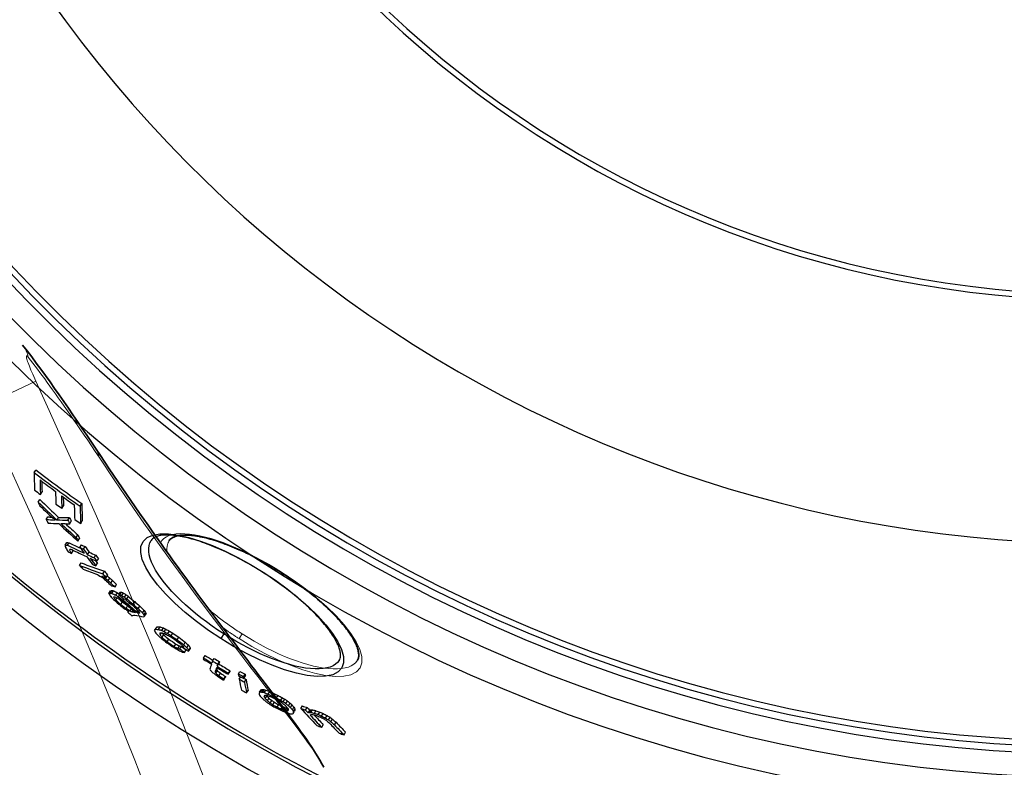
# Model space of a CAD drawing. Units: millimetres. Extents: x 3564 to 23635, y -2191 to 8513.
# Drawn here: x 20262 to 20600, y 892 to 1148 of the extents above; entities that cross this region are included whole.
import ezdxf

# ---------------------------------------------------------------- set-up
doc = ezdxf.new("R2010")
doc.units = ezdxf.units.MM
doc.layers.add('Viditelná (ISO)', color=7, linetype='Continuous', lineweight=35)
doc.layers.add('Viditelná tenká (ISO)', color=7, linetype='Continuous', lineweight=18)

# ---------------------------------------------------------------- blocks, each defined once
blk = doc.blocks.new('A$C6C4B66A3')
at = {"layer": 'Viditelná (ISO)'}
blk.add_line((-217.68, -364.94), (-217.68, -364.94), dxfattribs=at)
at = {"layer": 'Viditelná (ISO)', "flags": 128}
for points in [[(-267.95, -297.91), (-266.39, -299.94), (-264.83, -302.01), (-263.26, -304.11), (-261.7, -306.23), (-260.13, -308.39), (-258.56, -310.57), (-256.99, -312.78), (-255.42, -315.02), (-253.84, -317.27), (-252.27, -319.55), (-250.69, -321.84), (-249.12, -324.16), (-247.54, -326.49), (-245.96, -328.84), (-244.38, -331.2), (-242.8, -333.58)], [(-242.8, -333.58), (-241.29, -335.84), (-239.79, -338.09), (-238.29, -340.32), (-236.8, -342.54), (-235.3, -344.75), (-233.81, -346.93), (-232.33, -349.1), (-230.85, -351.26), (-229.37, -353.4), (-227.9, -355.52), (-226.43, -357.63), (-224.96, -359.72), (-223.51, -361.79), (-222.05, -363.85), (-220.61, -365.89), (-219.17, -367.91), (-217.73, -369.91), (-216.3, -371.9), (-214.88, -373.87), (-213.46, -375.82), (-212.05, -377.75), (-210.65, -379.67), (-209.26, -381.57), (-207.87, -383.45), (-206.49, -385.31), (-205.12, -387.16), (-203.76, -388.98), (-202.42, -390.79), (-201.08, -392.58), (-199.75, -394.34), (-198.43, -396.09), (-197.12, -397.82), (-195.83, -399.53), (-194.55, -401.22), (-193.28, -402.89), (-192.03, -404.53), (-190.79, -406.16), (-189.56, -407.77), (-188.35, -409.35), (-187.15, -410.92), (-185.97, -412.47), (-184.8, -413.99), (-183.66, -415.49), (-182.53, -416.98), (-181.42, -418.44), (-180.33, -419.88), (-179.26, -421.3), (-178.22, -422.7), (-177.19, -424.07), (-176.19, -425.43), (-175.21, -426.76), (-174.25, -428.07), (-173.32, -429.36), (-172.41, -430.63), (-171.53, -431.87), (-170.67, -433.1), (-169.84, -434.32), (-169.03, -435.53), (-168.25, -436.73), (-167.49, -437.93), (-166.76, -439.12), (-166.05, -440.32), (-165.37, -441.52), (-164.71, -442.73)], [(-179.31, -375.91), (-180.14, -375.38), (-180.99, -374.86), (-181.83, -374.34), (-182.68, -373.84), (-183.53, -373.34), (-184.38, -372.85), (-185.24, -372.37), (-186.09, -371.89), (-186.94, -371.43), (-187.79, -370.98), (-188.64, -370.54), (-189.48, -370.11), (-190.32, -369.69), (-191.16, -369.29), (-192, -368.89), (-192.83, -368.51), (-193.66, -368.13), (-194.48, -367.77), (-195.3, -367.42), (-196.1, -367.08), (-196.91, -366.76), (-197.7, -366.45), (-198.48, -366.15), (-199.25, -365.87), (-200.02, -365.6), (-200.77, -365.34), (-201.51, -365.1), (-202.25, -364.87), (-202.97, -364.65), (-203.68, -364.45), (-204.38, -364.26), (-205.07, -364.08), (-205.74, -363.92), (-206.4, -363.77), (-207.04, -363.64), (-207.67, -363.52), (-208.28, -363.42), (-208.87, -363.33), (-209.46, -363.25), (-210.02, -363.19), (-210.57, -363.14), (-211.1, -363.11), (-211.61, -363.09), (-212.11, -363.08), (-212.58, -363.08), (-213.04, -363.1), (-213.48, -363.13), (-213.89, -363.17), (-214.28, -363.22), (-214.65, -363.29), (-215, -363.36), (-215.33, -363.45), (-215.63, -363.54), (-215.91, -363.64), (-216.17, -363.75), (-216.41, -363.86), (-216.63, -363.98), (-216.84, -364.11), (-217.18, -364.37), (-217.46, -364.65), (-217.68, -364.94)], [(-153.16, -406.04), (-152.98, -405.72), (-152.84, -405.34), (-152.75, -404.92), (-152.72, -404.69), (-152.71, -404.44), (-152.7, -404.18), (-152.72, -403.9), (-152.75, -403.6), (-152.79, -403.29), (-152.86, -402.96), (-152.94, -402.61), (-153.04, -402.24), (-153.15, -401.86), (-153.29, -401.47), (-153.45, -401.06), (-153.62, -400.64), (-153.82, -400.21), (-154.03, -399.77), (-154.27, -399.32), (-154.53, -398.85), (-154.8, -398.37), (-155.1, -397.89), (-155.41, -397.39), (-155.75, -396.89), (-156.1, -396.37), (-156.48, -395.85), (-156.87, -395.33), (-157.28, -394.79), (-157.71, -394.25), (-158.16, -393.71), (-158.62, -393.15), (-159.1, -392.6), (-159.61, -392.03), (-160.13, -391.46), (-160.66, -390.89), (-161.22, -390.31), (-161.79, -389.73), (-162.38, -389.15), (-162.98, -388.57), (-163.59, -387.98), (-164.22, -387.39), (-164.87, -386.8), (-165.53, -386.21), (-166.2, -385.62), (-166.89, -385.03), (-167.59, -384.44), (-168.31, -383.85), (-169.03, -383.26), (-169.77, -382.67), (-170.52, -382.08), (-171.28, -381.5), (-172.05, -380.92), (-172.83, -380.34), (-173.61, -379.77), (-174.41, -379.2), (-175.21, -378.64), (-176.01, -378.08), (-176.83, -377.53), (-177.65, -376.98), (-178.48, -376.44), (-179.31, -375.91)]]:
    blk.add_lwpolyline(points, dxfattribs=at)
at = {"layer": 'Viditelná (ISO)'}
blk.add_arc((136.62, 113.9), 598.47, 233.60453, 233.60454, dxfattribs=at)
at = {"layer": 'Viditelná tenká (ISO)'}
for p, q in [((-281.97, -318.89), (-263.43, -310.35)), ((-192.73, -396.96), (-193.76, -398.59))]:
    blk.add_line(p, q, dxfattribs=at)
at = {"layer": 'Viditelná tenká (ISO)', "flags": 128}
for points in [[(-266.01, -302.13), (-266.19, -301.92), (-266.33, -301.77), (-266.44, -301.68), (-266.52, -301.63), (-266.58, -301.63), (-266.63, -301.65), (-266.66, -301.71), (-266.67, -301.81), (-266.66, -301.95), (-266.64, -302.14), (-266.58, -302.41), (-266.49, -302.73), (-266.38, -303.12), (-266.24, -303.56), (-266.07, -304.04), (-265.87, -304.59), (-265.64, -305.17), (-265.39, -305.81), (-265.12, -306.49), (-264.82, -307.2), (-264.5, -307.95), (-264.16, -308.73), (-263.8, -309.53), (-263.43, -310.35)], [(-241.76, -336.39), (-243.08, -334.4), (-244.38, -332.47), (-245.64, -330.59), (-246.88, -328.77), (-248.07, -327.01), (-249.24, -325.3), (-250.39, -323.64), (-251.5, -322.02), (-252.6, -320.45), (-253.67, -318.92), (-254.71, -317.44), (-255.73, -316.01), (-256.72, -314.62), (-257.68, -313.29), (-258.61, -312), (-259.51, -310.76), (-260.39, -309.56), (-261.25, -308.4), (-262.09, -307.28), (-262.91, -306.18), (-263.71, -305.12), (-264.49, -304.1), (-265.26, -303.1), (-266.01, -302.13)], [(-263.43, -310.35), (-258.85, -320.4), (-254.46, -330.11), (-250.32, -339.35), (-246.42, -348.12), (-242.67, -356.65), (-239, -365.08), (-235.35, -373.53), (-231.71, -382.05), (-228.11, -390.58), (-224.62, -398.95), (-221.28, -407.07), (-218.08, -414.96), (-211.96, -430.38), (-208.99, -438.04), (-206.08, -445.67)], [(-281.97, -318.89), (-277.28, -329.11), (-272.8, -338.97), (-268.57, -348.34), (-264.59, -357.22), (-260.76, -365.86), (-257, -374.42), (-253.27, -383), (-249.54, -391.66), (-245.87, -400.28), (-242.33, -408.7), (-238.95, -416.85), (-235.7, -424.78), (-232.56, -432.57), (-229.48, -440.31), (-226.46, -448.03)], [(-164.71, -442.73), (-165.49, -441.32), (-166.41, -439.8), (-167.45, -438.17), (-168.61, -436.43), (-169.9, -434.56), (-171.32, -432.58), (-172.86, -430.47), (-174.53, -428.23), (-176.33, -425.84), (-178.26, -423.31), (-180.33, -420.63), (-182.53, -417.78), (-184.88, -414.75), (-187.37, -411.54), (-190.01, -408.13), (-192.81, -404.5), (-195.77, -400.64), (-198.91, -396.53), (-202.22, -392.16), (-205.72, -387.5), (-209.41, -382.52), (-213.31, -377.21), (-217.43, -371.54), (-221.77, -365.47), (-226.35, -358.98), (-231.18, -352.02), (-236.3, -344.51), (-241.76, -336.39)], [(-220.71, -365.75), (-220.19, -364.96), (-219.51, -364.27), (-218.67, -363.71), (-217.67, -363.25), (-216.54, -362.92), (-215.27, -362.7), (-213.87, -362.6), (-212.35, -362.61), (-210.72, -362.74), (-208.99, -362.97), (-207.17, -363.31), (-205.27, -363.76), (-203.29, -364.31), (-201.25, -364.95), (-199.15, -365.69), (-197.01, -366.52), (-194.83, -367.43), (-192.62, -368.42), (-190.38, -369.49), (-188.14, -370.63), (-185.89, -371.83), (-183.65, -373.1), (-181.42, -374.42), (-179.23, -375.78)], [(-218.42, -368.95), (-218.44, -368.75), (-218.46, -368.56), (-218.47, -368.37), (-218.48, -368.18), (-218.48, -367.99), (-218.48, -367.81), (-218.48, -367.63), (-218.47, -367.45), (-218.45, -367.27), (-218.43, -367.1), (-218.41, -366.93), (-218.38, -366.76), (-218.34, -366.59), (-218.31, -366.43), (-218.26, -366.27), (-218.22, -366.11), (-218.17, -365.95), (-218.11, -365.8), (-218.05, -365.65), (-217.98, -365.5), (-217.91, -365.36), (-217.84, -365.21), (-217.76, -365.08), (-217.68, -364.94)], [(-179.23, -375.78), (-175.04, -378.58), (-171, -381.52), (-167.19, -384.56), (-163.67, -387.65), (-160.5, -390.75), (-157.73, -393.82), (-155.42, -396.8), (-153.61, -399.65), (-152.36, -402.31), (-151.7, -404.73), (-151.67, -406.86), (-152.28, -408.64), (-153.53, -410.03), (-155.39, -411), (-157.81, -411.52), (-160.74, -411.6), (-164.11, -411.25), (-167.84, -410.47), (-171.87, -409.29), (-176.11, -407.75), (-180.48, -405.87), (-184.93, -403.69), (-189.39, -401.25), (-193.76, -398.59)], [(-192.73, -396.96), (-193.22, -396.65), (-193.72, -396.32), (-194.21, -396), (-194.71, -395.67), (-195.2, -395.34), (-195.69, -395.01), (-196.17, -394.67), (-196.66, -394.33), (-197.14, -393.99), (-197.63, -393.65), (-198.1, -393.3), (-198.58, -392.95), (-199.05, -392.6), (-199.52, -392.25), (-199.99, -391.9), (-200.45, -391.54), (-200.91, -391.19), (-201.36, -390.83), (-201.82, -390.47), (-202.26, -390.11), (-202.71, -389.74), (-203.15, -389.38), (-203.58, -389.01), (-204.02, -388.65)], [(-193.76, -398.59), (-194, -398.44), (-194.25, -398.28), (-194.49, -398.13), (-194.73, -397.97), (-194.97, -397.82), (-195.21, -397.66), (-195.45, -397.5), (-195.69, -397.34), (-195.92, -397.18), (-196.16, -397.02), (-196.4, -396.86), (-196.64, -396.7), (-196.88, -396.54), (-197.11, -396.38), (-197.35, -396.22), (-197.59, -396.05), (-197.82, -395.89), (-198.06, -395.72), (-198.29, -395.56), (-198.53, -395.39), (-198.76, -395.23), (-199, -395.06), (-199.23, -394.89), (-199.46, -394.73)], [(-153.16, -406.04), (-153.72, -406.77), (-154.43, -407.39), (-155.28, -407.92), (-156.27, -408.34), (-157.39, -408.66), (-158.63, -408.88), (-159.99, -408.99), (-161.45, -409), (-163.02, -408.9), (-164.68, -408.7), (-166.43, -408.4), (-168.24, -408.01), (-170.13, -407.51), (-172.07, -406.93), (-174.05, -406.26), (-176.08, -405.51), (-178.14, -404.68), (-180.22, -403.77), (-182.31, -402.79), (-184.41, -401.74), (-186.51, -400.63), (-188.61, -399.46), (-190.68, -398.23), (-192.73, -396.96)]]:
    blk.add_lwpolyline(points, dxfattribs=at)
at = {"layer": 'Viditelná tenká (ISO)'}
for centre, radius, start, end in [((101.69, 75), 744.51, 183.77289, 247.67716), ((101.69, 75), 791.81, 186.66608, 249.44523), ((108.05, 75.1), 531.96, 225.2409585705553, 225.2409676463177)]:
    blk.add_arc(centre, radius, start, end, dxfattribs=at)
for centre, major_axis, ratio, start_param, end_param in [((-284.55, -310.77), (16.6, 12.86), 0.689341, 5.965364, 6.283164), ((-260.3, -345.18), (17.5, 11.6), 0.547287, 6.026854, 6.283185)]:
    blk.add_ellipse(centre, major_axis=major_axis, ratio=ratio, start_param=start_param, end_param=end_param, dxfattribs=at)

msp = doc.modelspace()

# ---------------------------------------------------------------- linework, layer by layer
for p, q in [((20267.32, 992.6), (20267.89, 993.49)), ((20269.46, 985.12), (20270.03, 986.01)), ((20268.65, 982.5), (20269.21, 983.39)), ((20276.81, 980.35), (20277.37, 981.23)), ((20283.11, 981.08), (20283.67, 981.97)), ((20271.47, 976.52), (20272.03, 977.4)), ((20275.15, 976.38), (20275.71, 977.26)), ((20278.89, 976.34), (20279.46, 977.22)), ((20279.49, 975.04), (20280.05, 975.93)), ((20283.27, 975.13), (20283.83, 976.01)), ((20281.72, 970.38), (20282.28, 971.25)), ((20282.34, 969.12), (20282.9, 970)), ((20307.39, 969.33), (20307.39, 969.33)), ((20277.94, 967.76), (20278.49, 968.64)), ((20278.72, 967.69), (20279.28, 968.56)), ((20279.48, 965.95), (20279.72, 966.33)), ((20280.1, 964.9), (20280.65, 965.77)), ((20283.03, 966.9), (20283.59, 967.78)), ((20284.19, 966.37), (20284.75, 967.24)), ((20285.62, 964.44), (20286.17, 965.31)), ((20287.93, 963.38), (20288.49, 964.26)), ((20288.83, 962.19), (20289.39, 963.06)), ((20282.91, 960.77), (20283.46, 961.64)), ((20288.5, 960.62), (20289.05, 961.49)), ((20290.83, 957.91), (20291.39, 958.78)), ((20291.47, 956.49), (20291.65, 956.77)), ((20292, 956.65), (20292.55, 957.52)), ((20292.67, 955.56), (20293.22, 956.43)), ((20293.62, 954.72), (20294.17, 955.59)), ((20345.75, 958.36), (20345.83, 958.48)), ((20292.93, 951.2), (20293.48, 952.06)), ((20293.41, 951.31), (20293.96, 952.17)), ((20293.98, 951.2), (20294.53, 952.07)), ((20295.04, 953.39), (20295.6, 954.26)), ((20294.54, 949.87), (20294.66, 950.05)), ((20295.3, 948.92), (20295.77, 949.67)), ((20295.31, 950.55), (20295.87, 951.41)), ((20296.27, 949.97), (20296.61, 950.51)), ((20296.29, 950.8), (20296.84, 951.67)), ((20296.67, 950.74), (20297.22, 951.6)), ((20297.34, 950.42), (20297.89, 951.28)), ((20297.79, 948.87), (20298.08, 949.33)), ((20298.3, 949.84), (20298.85, 950.71)), ((20299.06, 949.29), (20299.61, 950.16)), ((20297.01, 947.39), (20297.56, 948.25)), ((20298.82, 946.05), (20299.37, 946.91)), ((20299.69, 947.31), (20300.07, 947.91)), ((20300.25, 945.18), (20300.69, 945.87)), ((20300.92, 944.86), (20301.25, 945.38)), ((20301.25, 947.47), (20301.8, 948.34)), ((20302.96, 945.95), (20303.51, 946.81)), ((20304.49, 944.46), (20305.04, 945.33)), ((20299.5, 944.93), (20299.63, 945.15)), ((20302.84, 944.52), (20303.17, 945.05)), ((20304.96, 943.77), (20305.51, 944.63)), ((20305.15, 943.33), (20305.7, 944.19)), ((20308.62, 938.44), (20309.17, 939.3)), ((20308.95, 938.87), (20309.5, 939.73)), ((20309.95, 938.82), (20310.5, 939.68)), ((20311.06, 938.46), (20311.61, 939.33)), ((20311.94, 938.04), (20312.49, 938.9)), ((20310.49, 936.94), (20310.94, 937.64)), ((20311.16, 936.12), (20311.71, 936.98)), ((20312.93, 934.6), (20313.48, 935.46)), ((20313.16, 937.38), (20313.71, 938.24)), ((20314.26, 936.68), (20314.81, 937.55)), ((20316.37, 935.26), (20316.92, 936.13)), ((20332.34, 937.3), (20331.3, 935.67)), ((20315.36, 932.94), (20315.91, 933.8)), ((20316.58, 932.28), (20317.13, 933.14)), ((20317.24, 932.13), (20317.79, 932.99)), ((20318.58, 933.54), (20319.13, 934.41)), ((20318.91, 930.94), (20319.46, 931.8)), ((20319.69, 932.51), (20320.24, 933.38)), ((20320.24, 931.32), (20320.79, 932.18)), ((20320.36, 931.69), (20320.9, 932.56)), ((20325.42, 929.01), (20325.97, 929.87)), ((20328.51, 927.98), (20329.06, 928.85)), ((20329.36, 924.24), (20329.91, 925.1)), ((20330.03, 926.17), (20330.58, 927.03)), ((20330.28, 926.89), (20330.84, 927.76)), ((20329.63, 923.77), (20330.18, 924.63)), ((20330.64, 922.95), (20331.19, 923.81)), ((20332.29, 921.46), (20332.83, 922.32)), ((20332.4, 921.79), (20332.94, 922.65)), ((20333.81, 923.43), (20334.36, 924.3)), ((20333.94, 923.79), (20334.49, 924.66)), ((20337.32, 923.59), (20337.87, 924.45)), ((20337.62, 921.75), (20338.14, 922.57)), ((20339.12, 922.61), (20339.67, 923.47)), ((20339.21, 921.99), (20339.76, 922.86)), ((20339.41, 920.77), (20339.96, 921.64)), ((20345.03, 917.38), (20345.58, 918.25)), ((20340.16, 917.04), (20340.71, 917.9)), ((20344.57, 917.27), (20345.12, 918.14)), ((20345.57, 917.35), (20346.12, 918.21)), ((20346.19, 917.16), (20346.74, 918.03)), ((20346.23, 915.72), (20346.55, 916.22)), ((20346.57, 915.13), (20347.12, 915.99)), ((20347.27, 914.37), (20347.82, 915.23)), ((20347.53, 916.65), (20348.08, 917.51)), ((20350.37, 915.32), (20350.93, 916.18)), ((20351.88, 914.51), (20352.44, 915.37)), ((20352.68, 914.03), (20353.23, 914.89)), ((20348.24, 913.59), (20348.79, 914.46)), ((20349.12, 912.97), (20349.67, 913.83)), ((20350.63, 912.16), (20351.18, 913.02)), ((20352.05, 911.49), (20352.6, 912.36)), ((20353.39, 910.98), (20353.94, 911.84)), ((20353.56, 913.4), (20354.12, 914.27)), ((20353.93, 910.94), (20354.34, 911.58)), ((20354.53, 912.62), (20355.08, 913.49)), ((20355.15, 912.01), (20355.7, 912.88)), ((20355.84, 911.26), (20356.4, 912.12)), ((20356.19, 910.66), (20356.74, 911.53)), ((20358.74, 911.72), (20359.29, 912.59)), ((20360.39, 911.13), (20360.95, 912)), ((20356.08, 909.96), (20356.63, 910.83)), ((20361.24, 910.2), (20361.8, 911.07)), ((20361.56, 910.34), (20362.12, 911.21)), ((20362.22, 910.36), (20362.77, 911.23)), ((20363.38, 910.09), (20363.93, 910.96)), ((20364.71, 909.63), (20365.26, 910.5)), ((20365.88, 909.11), (20366.43, 909.98)), ((20367.22, 908.4), (20367.77, 909.27)), ((20368.22, 907.8), (20368.78, 908.67)), ((20365.9, 905.29), (20366.45, 906.16)), ((20369.07, 907.14), (20369.63, 908.01)), ((20370.26, 906.11), (20370.82, 906.98)), ((20373.56, 902.67), (20374.11, 903.54))]:
    msp.add_line(p, q)
at = {"flags": 128}
for points in [[(20331.3, 935.67), (20327.04, 938.51), (20322.95, 941.52), (20319.09, 944.63), (20315.54, 947.81), (20312.35, 950.99), (20309.58, 954.14), (20307.3, 957.2), (20305.55, 960.1), (20304.39, 962.79), (20303.84, 965.21), (20303.93, 967.3), (20304.66, 969.02), (20306.02, 970.33), (20307.96, 971.2), (20310.43, 971.63), (20313.37, 971.62), (20316.72, 971.18), (20320.4, 970.35), (20324.35, 969.13), (20328.5, 967.57), (20332.79, 965.69), (20337.16, 963.52), (20341.53, 961.1), (20345.83, 958.48)], [(20332.34, 937.3), (20330.33, 938.61), (20328.34, 939.98), (20326.39, 941.38), (20324.5, 942.81), (20322.66, 944.28), (20320.88, 945.76), (20319.18, 947.26), (20317.56, 948.77), (20316.02, 950.29), (20314.57, 951.81), (20313.23, 953.32), (20311.98, 954.82), (20310.86, 956.3), (20309.85, 957.76), (20308.97, 959.18), (20308.22, 960.56), (20307.6, 961.89), (20307.13, 963.17), (20306.8, 964.39), (20306.62, 965.53), (20306.59, 966.61), (20306.7, 967.6), (20306.97, 968.51), (20307.39, 969.33)], [(20345.75, 958.36), (20344.92, 958.89), (20344.08, 959.41), (20343.23, 959.92), (20342.38, 960.43), (20341.53, 960.93), (20340.68, 961.42), (20339.83, 961.9), (20338.97, 962.37), (20338.12, 962.83), (20337.27, 963.28), (20336.42, 963.72), (20335.58, 964.15), (20334.74, 964.57), (20333.9, 964.98), (20333.06, 965.38), (20332.23, 965.76), (20331.4, 966.13), (20330.58, 966.5), (20329.77, 966.85), (20328.96, 967.18), (20328.16, 967.51), (20327.37, 967.82), (20326.58, 968.12), (20325.81, 968.4), (20325.05, 968.67), (20324.29, 968.93), (20323.55, 969.17), (20322.82, 969.4), (20322.09, 969.62), (20321.38, 969.82), (20320.68, 970.01), (20320, 970.18), (20319.32, 970.34), (20318.67, 970.49), (20318.02, 970.62), (20317.4, 970.74), (20316.78, 970.85), (20316.19, 970.94), (20315.61, 971.01), (20315.04, 971.07), (20314.49, 971.12), (20313.96, 971.16), (20313.45, 971.18), (20312.95, 971.19), (20312.48, 971.18), (20312.02, 971.17), (20311.59, 971.14), (20311.17, 971.1), (20310.78, 971.04), (20310.41, 970.98), (20310.06, 970.9), (20309.74, 970.82), (20309.43, 970.73), (20309.15, 970.63), (20308.89, 970.52), (20308.65, 970.41), (20308.43, 970.29), (20308.23, 970.16), (20307.88, 969.9), (20307.61, 969.62), (20307.39, 969.33)], [(20345.83, 958.48), (20350.03, 955.69), (20354.07, 952.74), (20357.87, 949.71), (20361.39, 946.62), (20364.56, 943.51), (20367.33, 940.45), (20369.65, 937.47), (20371.45, 934.62), (20372.71, 931.95), (20373.36, 929.53), (20373.39, 927.4), (20372.78, 925.62), (20371.53, 924.23), (20369.68, 923.27), (20367.25, 922.74), (20364.32, 922.66), (20360.95, 923.02), (20357.22, 923.8), (20353.19, 924.97), (20348.96, 926.52), (20344.58, 928.39), (20340.13, 930.57), (20335.68, 933.01), (20331.3, 935.67)], [(20371.91, 928.22), (20372.08, 928.55), (20372.22, 928.92), (20372.31, 929.34), (20372.34, 929.58), (20372.36, 929.82), (20372.36, 930.09), (20372.34, 930.37), (20372.31, 930.66), (20372.27, 930.98), (20372.21, 931.31), (20372.13, 931.66), (20372.03, 932.02), (20371.91, 932.4), (20371.77, 932.8), (20371.62, 933.2), (20371.44, 933.62), (20371.24, 934.05), (20371.03, 934.49), (20370.79, 934.95), (20370.54, 935.42), (20370.26, 935.89), (20369.96, 936.38), (20369.65, 936.87), (20369.31, 937.38), (20368.96, 937.89), (20368.58, 938.41), (20368.19, 938.94), (20367.78, 939.48), (20367.35, 940.02), (20366.91, 940.56), (20366.44, 941.11), (20365.96, 941.67), (20365.46, 942.23), (20364.94, 942.8), (20364.4, 943.37), (20363.84, 943.95), (20363.27, 944.53), (20362.69, 945.12), (20362.09, 945.7), (20361.47, 946.29), (20360.84, 946.88), (20360.19, 947.46), (20359.54, 948.05), (20358.86, 948.64), (20358.17, 949.23), (20357.47, 949.83), (20356.76, 950.42), (20356.03, 951.01), (20355.29, 951.6), (20354.54, 952.18), (20353.78, 952.77), (20353.01, 953.35), (20352.24, 953.92), (20351.45, 954.5), (20350.66, 955.06), (20349.86, 955.63), (20349.05, 956.18), (20348.23, 956.74), (20347.41, 957.29), (20346.58, 957.83), (20345.75, 958.36)], [(20371.91, 928.22), (20371.34, 927.5), (20370.63, 926.87), (20369.78, 926.35), (20368.79, 925.92), (20367.68, 925.6), (20366.44, 925.39), (20365.08, 925.28), (20363.61, 925.27), (20362.04, 925.37), (20360.38, 925.57), (20358.64, 925.86), (20356.82, 926.26), (20354.93, 926.75), (20353, 927.33), (20351.01, 928), (20348.98, 928.75), (20346.92, 929.59), (20344.84, 930.49), (20342.75, 931.47), (20340.65, 932.52), (20338.55, 933.64), (20336.45, 934.81), (20334.38, 936.03), (20332.34, 937.3)]]:
    msp.add_lwpolyline(points, dxfattribs=at)
for radius in [660.5, 654.97]:
    msp.add_circle((20633.01, 1409.27), radius)
for centre, radius, start, end in [((20633.01, 1409.27), 357.59, 8.8476, 351.1524), ((20633.01, 1409.27), 355.61, 8.8974, 351.1026), ((20633.01, 1409.27), 595, 185.25557, 354.69618), ((20633.01, 1409.27), 595, 185.25557, 354.69618), ((20633.01, 1409.27), 586.54, 185.33162, 354.61943), ((20633.01, 1409.27), 531.82, 185.882, 354.064), ((20633.01, 1409.27), 521.32, 186.0009, 353.944), ((20633.01, 1409.27), 513.29, 186.0951, 353.8489), ((20633.01, 1409.27), 510.83, 186.1246, 353.8191), ((20633.01, 1409.27), 508.84, 186.1487, 353.7948), ((20633.01, 1409.27), 441, 189.7917, 343.534), ((20633.01, 1409.27), 585.5, 222.14357, 248.99485), ((20645.32, 1425.96), 570.89, 233.6045320651819, 233.6045373969988), ((20634.05, 1410.68), 554.17, 233.846217777311, 233.8462464390792), ((20635.75, 1414.24), 558.09, 241.1537753660039, 241.1537821959393), ((20553.17, 1263.67), 385.53, 241.261308865298, 241.2613129598431), ((20641.41, 1424.66), 567.68, 241.3954575819761, 241.3954680732839)]:
    msp.add_arc(centre, radius, start, end)
for centre, major_axis, ratio, start_param, end_param in [((20600.83, 1435.86), (-298.1, -467.92), 0.975004, 6.20341, 6.23953), ((20659.83, 1516.01), (-370.62, -581.76), 0.222186, 5.952179, 5.975085), ((20600.84, 1435.86), (-297.53, -467.02), 0.975004, 6.203233, 6.239422), ((20662.02, 1514.84), (-370.8, -582.04), 0.222186, 5.956288, 5.975353), ((20601.2, 1435.6), (-298.53, -468.6), 0.975004, 6.208326, 6.220609), ((20662.01, 1514.83), (-370.26, -581.19), 0.222186, 5.960857, 5.974885), ((20603.08, 1434.32), (-300.68, -471.97), 0.975004, 6.205212, 6.209787), ((20667.78, 1511.62), (-371.2, -582.66), 0.222186, 5.956999, 5.973508), ((20659.67, 1397.31), (-306.53, -481.16), 0.978298, 6.090437, 6.106425), ((20691.54, 1468.79), (-358.76, -563.15), 0.47916, 5.980459, 5.984379), ((20659.67, 1397.31), (-305.98, -480.29), 0.978298, 6.090099, 6.106117), ((20669.94, 1510.42), (-371.33, -582.88), 0.222186, 5.957254, 5.973755), ((20601.21, 1435.62), (-298.55, -468.63), 0.975004, 6.225213, 6.235183), ((20669.94, 1510.41), (-370.79, -582.02), 0.222186, 5.961768, 5.973287), ((20657.4, 1398), (-306.21, -480.65), 0.981587, 6.09724, 6.110052), ((20602.85, 1434.52), (-300.42, -471.56), 0.975004, 6.221801, 6.226375), ((20674.63, 1507.82), (-371.62, -583.32), 0.222186, 5.957784, 5.976798), ((20676.78, 1506.59), (-371.72, -583.49), 0.222186, 5.954202, 5.977026), ((20676.77, 1506.58), (-371.18, -582.63), 0.222186, 5.953705, 5.976565), ((20584.68, 1556.95), (-360.16, -565.34), 0.370182, 0.19343, 0.204363), ((20691.81, 1469.1), (-358.99, -563.5), 0.47916, 5.998708, 6.002604), ((20584.69, 1556.95), (-359.61, -564.47), 0.370182, 0.193709, 0.198782), ((20586.38, 1557.67), (-361.24, -567.03), 0.354788, 0.210481, 0.224138), ((20586.39, 1557.67), (-360.69, -566.17), 0.354788, 0.210787, 0.224466), ((20701.68, 1463.29), (-358.87, -563.32), 0.47916, 5.982025, 5.985942), ((20701.67, 1463.28), (-358.33, -562.46), 0.47916, 5.981563, 5.985486), ((20603.11, 1434.37), (-300.71, -472.02), 0.975004, 6.236446, 6.241013), ((20587.74, 1556.54), (-361.34, -567.19), 0.354788, 0.194451, 0.208058), ((20659.42, 1397.5), (-306.8, -481.57), 0.978298, 6.109339, 6.12526), ((20657.63, 1397.88), (-306.01, -480.33), 0.981587, 6.11353, 6.126314), ((20586, 1556.29), (-360.44, -565.77), 0.370182, 0.207407, 0.218363), ((20657.62, 1397.89), (-305.45, -479.46), 0.981587, 6.115765, 6.126042), ((20701.91, 1463.57), (-359.07, -563.63), 0.47916, 6.00026, 6.004154), ((20701.9, 1463.56), (-358.53, -562.77), 0.47916, 5.999829, 6.003729), ((20660.1, 1522.78), (-373.69, -586.58), 0.13867, 6.030566, 6.032811), ((20688.45, 1482.55), (-364.29, -571.82), 0.397469, 6.022671, 6.024686), ((20594.77, 1550.16), (-361.54, -567.5), 0.369658, 0.184814, 0.18768), ((20697.68, 1457.62), (-355.12, -557.43), 0.538183, 6.027179, 6.031143), ((20594.77, 1550.16), (-360.99, -566.64), 0.369658, 0.185079, 0.187949), ((20574.72, 1504.5), (-329.91, -517.86), 0.740571, 0.085385, 0.099305), ((20574.74, 1504.49), (-329.36, -516.98), 0.740571, 0.085491, 0.094991), ((20661.81, 1521.79), (-373.81, -586.76), 0.13867, 6.031689, 6.033933), ((20697.56, 1461.94), (-357.17, -560.64), 0.510179, 6.02646, 6.029766), ((20584.69, 1540.77), (-352.78, -553.76), 0.49552, 0.158104, 0.160175), ((20575.76, 1503.79), (-330.18, -518.28), 0.740571, 0.087021, 0.09954), ((20697.56, 1461.94), (-356.62, -559.78), 0.510179, 6.028419, 6.029379), ((20573.11, 1505.71), (-329.52, -517.24), 0.740571, 0.09893, 0.10172), ((20707.01, 1429.93), (-343.42, -539.07), 0.671978, 6.027097, 6.032484), ((20573.12, 1505.7), (-328.96, -516.36), 0.740571, 0.099059, 0.101853), ((20708.03, 1429.37), (-343.35, -538.95), 0.671978, 6.027277, 6.032665), ((20708.02, 1429.36), (-342.8, -538.09), 0.671978, 6.026879, 6.032276), ((20577.57, 1502.41), (-330.6, -518.94), 0.740571, 0.080521, 0.083297), ((20707.12, 1430.04), (-343.51, -539.2), 0.671978, 6.035847, 6.043234), ((20574.78, 1504.59), (-329.97, -517.95), 0.740571, 0.102091, 0.107665), ((20574.79, 1504.58), (-329.42, -517.08), 0.740571, 0.102225, 0.107809), ((20708.13, 1429.48), (-343.43, -539.08), 0.671978, 6.036028, 6.043417), ((20575.81, 1503.88), (-330.24, -518.37), 0.740571, 0.102323, 0.107893), ((20710.11, 1428.29), (-343.24, -538.77), 0.671978, 6.033021, 6.036386), ((20708.12, 1429.47), (-342.89, -538.22), 0.671978, 6.040493, 6.043046), ((20710.1, 1428.28), (-342.69, -537.91), 0.671978, 6.032634, 6.036004), ((20584.58, 1523.51), (-344.75, -541.14), 0.603611, 0.124096, 0.145513), ((20694.24, 1414.2), (-331.61, -520.52), 0.797279, 6.071714, 6.075165), ((20584.58, 1523.51), (-344.2, -540.28), 0.603611, 0.124266, 0.145718), ((20585.84, 1522.6), (-344.95, -541.46), 0.603611, 0.124306, 0.137677), ((20578.07, 1502.27), (-330.79, -519.24), 0.740571, 0.100056, 0.102835), ((20700.58, 1410.56), (-330.14, -518.22), 0.797279, 6.072679, 6.076145), ((20603.32, 1438), (-308.42, -484.12), 0.95843, 6.270434, 6.274113), ((20616.72, 1422.24), (-305.23, -479.12), 0.989083, 6.238246, 6.240345), ((20585.89, 1522.7), (-345.01, -541.56), 0.603611, 0.141693, 0.145711), ((20653.36, 1399.91), (-307.82, -483.17), 0.984569, 6.162939, 6.166228), ((20700.59, 1410.56), (-330.69, -519.08), 0.797279, 6.073009, 6.076469), ((20638.83, 1405.86), (-305.18, -479.03), 0.998737, 6.192243, 6.194916), ((20686.01, 1400.98), (-320.58, -503.22), 0.88726, 6.107005, 6.11132), ((20638.83, 1405.86), (-304.63, -478.16), 0.998737, 6.192731, 6.194765), ((20670.14, 1397.34), (-312.55, -490.6), 0.949266, 6.135988, 6.138282), ((20670.13, 1397.35), (-312, -489.74), 0.949266, 6.135746, 6.138044), ((20683.51, 1399.4), (-318.05, -499.24), 0.901948, 6.113976, 6.117619), ((20635.44, 1538.08), (-371.49, -583.13), 0.195153, 0.19742, 0.200005), ((20683.53, 1399.39), (-318.6, -500.1), 0.901948, 6.114248, 6.117884), ((20589.21, 1520.42), (-345.56, -542.42), 0.603611, 0.142887, 0.14623), ((20608.67, 1534.52), (-359.84, -564.83), 0.422756, 0.168464, 0.170398), ((20587.9, 1487.76), (-328.63, -515.85), 0.778181, 0.084994, 0.088104), ((20635.44, 1538.08), (-372.04, -583.98), 0.195154, 0.197134, 0.199716), ((20694.67, 1487.19), (-368.17, -577.92), 0.331967, 6.057818, 6.060493), ((20704.92, 1441.82), (-349.15, -548.06), 0.614846, 6.073245, 6.074717), ((20608.66, 1534.52), (-360.38, -565.69), 0.422756, 0.168224, 0.170155), ((20697.41, 1417.32), (-334.16, -524.52), 0.773493, 6.096009, 6.098823), ((20587.89, 1487.77), (-329.18, -516.71), 0.778181, 0.084883, 0.087988), ((20664.1, 1524.74), (-375.84, -589.95), 0.018793, 6.066872, 6.068259), ((20706.14, 1441.13), (-349.1, -547.97), 0.614846, 6.073412, 6.076356), ((20678.08, 1401.82), (-319.45, -501.43), 0.906244, 6.133765, 6.138016), ((20610.18, 1533.5), (-360.54, -565.94), 0.422756, 0.167726, 0.169012), ((20590.46, 1504.96), (-338.98, -532.09), 0.683079, 0.113982, 0.116125), ((20678.61, 1401.5), (-319.3, -501.2), 0.906244, 6.133887, 6.13814), ((20600.28, 1445.1), (-312.18, -490.03), 0.936093, 0.015655, 0.017705), ((20600.29, 1445.09), (-311.63, -489.16), 0.936093, 0.015661, 0.016921), ((20600.79, 1444.75), (-312.44, -490.43), 0.936094, 0.016293, 0.018341), ((20629.21, 1411.84), (-305.92, -480.2), 0.999365, 6.225778, 6.22907), ((20608.7, 1534.58), (-360.42, -565.74), 0.422756, 0.177884, 0.179173), ((20681.24, 1399.91), (-318.5, -499.95), 0.906244, 6.127378, 6.130934), ((20678.6, 1401.51), (-318.75, -500.34), 0.906244, 6.13492, 6.137909), ((20586.7, 1488.64), (-328.91, -516.29), 0.778179, 0.093352, 0.094907), ((20629.26, 1411.81), (-306.15, -480.56), 0.999365, 6.227444, 6.229089), ((20608.7, 1534.57), (-359.87, -564.89), 0.422755, 0.17814, 0.179431), ((20586.71, 1488.63), (-328.36, -515.42), 0.778179, 0.093477, 0.095034), ((20599.33, 1445.74), (-311.71, -489.29), 0.936094, 0.021077, 0.023131), ((20587.74, 1487.93), (-329.16, -516.68), 0.77818, 0.093856, 0.09541), ((20662.86, 1398.54), (-311.36, -488.74), 0.964332, 6.16428, 6.168686), ((20599.34, 1445.73), (-311.16, -488.42), 0.936094, 0.021088, 0.023146), ((20629.09, 1411.91), (-305.33, -479.29), 0.999365, 6.229044, 6.230693), ((20629.15, 1411.88), (-305.62, -479.68), 0.999365, 6.229773, 6.23142), ((20629.1, 1411.91), (-304.77, -478.42), 0.999365, 6.228938, 6.23059), ((20666.47, 1397.77), (-311.7, -489.27), 0.957782, 6.158855, 6.163974), ((20654.12, 1399.88), (-308.53, -484.3), 0.982658, 6.182089, 6.185099), ((20666.46, 1397.77), (-311.15, -488.41), 0.957782, 6.158651, 6.163779), ((20657.7, 1399.91), (-311.22, -488.52), 0.972514, 6.173284, 6.176977), ((20638.06, 1406.33), (-307.22, -482.24), 0.998816, 6.21124, 6.215186), ((20638.06, 1406.33), (-306.67, -481.38), 0.998816, 6.211115, 6.215068), ((20653.5, 1400.26), (-309.07, -485.14), 0.982658, 6.181388, 6.184394), ((20617.7, 1422.07), (-308.05, -483.55), 0.987023, 6.258317, 6.260955), ((20602.41, 1443.68), (-313.21, -491.65), 0.936094, 0.020762, 0.023827), ((20680.34, 1400.49), (-318.81, -500.43), 0.906244, 6.137121, 6.144924), ((20592.81, 1484.41), (-330.31, -518.48), 0.77818, 0.087702, 0.089249), ((20602.42, 1443.67), (-312.66, -490.78), 0.936094, 0.020776, 0.021737), ((20680.87, 1400.18), (-318.65, -500.18), 0.906244, 6.137242, 6.145049), ((20681.79, 1399.62), (-318.36, -499.73), 0.906244, 6.13603, 6.140294), ((20682.32, 1399.3), (-318.2, -499.47), 0.906244, 6.136148, 6.140414), ((20682.31, 1399.31), (-317.65, -498.6), 0.906244, 6.135915, 6.140188), ((20703.52, 1413.83), (-333.37, -523.29), 0.773493, 6.100577, 6.103395), ((20698.22, 1407.24), (-327.94, -514.76), 0.822456, 6.112016, 6.116231), ((20698.21, 1407.24), (-327.39, -513.9), 0.822456, 6.11175, 6.115972), ((20714.64, 1452.76), (-356.51, -559.6), 0.511178, 6.066829, 6.069162), ((20669.84, 1521.21), (-376.1, -590.36), 0.018793, 6.076026, 6.077409), ((20678.11, 1401.85), (-319.47, -501.47), 0.906244, 6.145802, 6.149338), ((20652.79, 1530.35), (-374.62, -588.03), 0.120699, 0.198272, 0.200237), ((20592.3, 1484.77), (-330.2, -518.32), 0.77818, 0.091317, 0.092865), ((20654.56, 1529.22), (-374.71, -588.17), 0.120699, 0.195973, 0.197936), ((20616.25, 1529.43), (-361.15, -566.9), 0.422756, 0.170251, 0.174107), ((20639.51, 1532.45), (-371.01, -582.37), 0.240711, 0.187483, 0.190679), ((20617.77, 1528.42), (-361.3, -567.12), 0.422756, 0.168479, 0.178758), ((20616.26, 1529.46), (-361.17, -566.92), 0.422756, 0.176678, 0.178608), ((20713.2, 1437.15), (-348.7, -547.36), 0.614846, 6.077586, 6.079058), ((20673.01, 1519.24), (-376.21, -590.54), 0.018793, 6.062169, 6.063556), ((20714.65, 1452.76), (-357.05, -560.45), 0.511178, 6.067152, 6.069481), ((20656.55, 1527.98), (-374.82, -588.35), 0.120702, 0.210585, 0.212554), ((20706.59, 1480.27), (-368.24, -578.02), 0.331968, 6.059506, 6.061288), ((20706.59, 1480.27), (-367.7, -577.17), 0.331968, 6.059176, 6.060961), ((20674.9, 1518.23), (-376.35, -590.75), 0.018303, 0.20491, 0.208684), ((20633.93, 1527.76), (-367, -576.07), 0.335224, 0.185921, 0.189776), ((20674.9, 1518.23), (-375.81, -589.91), 0.018303, 0.205207, 0.208987), ((20633.93, 1527.76), (-366.46, -575.22), 0.335224, 0.186189, 0.19005), ((20605.27, 1511.12), (-348.63, -547.24), 0.593461, 0.152306, 0.155262), ((20605.28, 1511.11), (-348.09, -546.39), 0.593461, 0.152525, 0.155485), ((20594.68, 1475.21), (-326.17, -511.98), 0.816283, 0.099432, 0.101404), ((20599.72, 1450.46), (-315.32, -494.95), 0.914031, 0.060835, 0.063416), ((20704.28, 1487.57), (-371.02, -582.38), 0.271744, 6.075736, 6.07854), ((20714.07, 1445.8), (-353.39, -554.71), 0.560343, 6.095324, 6.097167), ((20707.31, 1423.47), (-339.9, -533.53), 0.712437, 6.117209, 6.119632), ((20686.12, 1404.02), (-322.99, -506.99), 0.873625, 6.157248, 6.159462), ((20655.93, 1525.73), (-373.63, -586.48), 0.179102, 0.198678, 0.200551), ((20699.46, 1496.52), (-373.8, -586.75), 0.192029, 6.07337, 6.076727), ((20715.48, 1444.99), (-353.32, -554.6), 0.56034, 6.095943, 6.098708), ((20626.42, 1524.46), (-362.84, -569.54), 0.407891, 0.178916, 0.181554), ((20669.77, 1399.74), (-315.33, -494.98), 0.939828, 6.186368, 6.190708), ((20594.67, 1475.22), (-326.72, -512.84), 0.816283, 0.099292, 0.101261), ((20686.81, 1403.62), (-322.83, -506.75), 0.873625, 6.157824, 6.162253), ((20715.48, 1444.98), (-352.77, -553.74), 0.560341, 6.096326, 6.098434), ((20606.55, 1510.24), (-348.79, -547.48), 0.593464, 0.153348, 0.154825), ((20686.8, 1403.62), (-322.29, -505.89), 0.873625, 6.157631, 6.162068), ((20599.71, 1450.47), (-315.87, -495.82), 0.914031, 0.060753, 0.06333), ((20595.54, 1474.62), (-326.93, -513.17), 0.816281, 0.09994, 0.102892), ((20618.42, 1421.15), (-307.35, -482.45), 0.989061, 0.004365, 0.006673), ((20607.31, 1435.58), (-311.11, -488.35), 0.957657, 0.036278, 0.037895), ((20636.51, 1407.18), (-307.19, -482.19), 0.999381, 6.24995, 6.255108), ((20618.43, 1421.15), (-306.8, -481.58), 0.989061, 0.004366, 0.006678), ((20625.91, 1414.37), (-306.66, -481.36), 0.997558, 6.272511, 6.275525), ((20634.23, 1408.5), (-306.3, -480.81), 0.999934, 6.254488, 6.258938), ((20634.23, 1408.5), (-305.77, -479.93), 0.999934, 6.25447, 6.258928), ((20669.91, 1397.94), (-313.21, -491.65), 0.947667, 6.192014, 6.19709), ((20670.32, 1397.7), (-313.03, -491.35), 0.947667, 6.192406, 6.197485), ((20670.31, 1397.71), (-312.48, -490.49), 0.947667, 6.192265, 6.197353), ((20636.47, 1407.21), (-307.92, -483.35), 0.999381, 6.250295, 6.25544), ((20636.51, 1407.18), (-307.73, -483.05), 0.999381, 6.249998, 6.255147), ((20609.75, 1433.96), (-312.44, -490.43), 0.957656, 0.037754, 0.040974), ((20603.24, 1448.1), (-317.18, -497.88), 0.914031, 0.063047, 0.065614), ((20603.25, 1448.09), (-316.63, -497.02), 0.914031, 0.063135, 0.065707), ((20625.28, 1516.09), (-358.77, -563.16), 0.475527, 0.168759, 0.170799), ((20625.28, 1516.09), (-358.23, -562.3), 0.475527, 0.169002, 0.171046), ((20652.07, 1400.91), (-309.54, -485.88), 0.983831, 6.229324, 6.232945), ((20652.07, 1400.92), (-308.99, -485.02), 0.983831, 6.229238, 6.232865), ((20714.13, 1419.53), (-339.12, -532.32), 0.712437, 6.119686, 6.122114), ((20702.14, 1497.99), (-375.24, -589.01), 0.135003, 6.071074, 6.07304), ((20652.72, 1400.51), (-308.99, -485.01), 0.983831, 6.229499, 6.233126), ((20705.33, 1408.81), (-330.51, -518.79), 0.794752, 6.137816, 6.14089), ((20705.32, 1408.81), (-329.96, -517.93), 0.794752, 6.137597, 6.140677), ((20723.76, 1440.21), (-352.79, -553.77), 0.560342, 6.097289, 6.100057), ((20723.75, 1440.21), (-352.25, -552.92), 0.560342, 6.097015, 6.099787), ((20695.73, 1504.45), (-375.83, -589.93), 0.059963, 6.07057, 6.073132), ((20600.67, 1471.1), (-328.07, -514.96), 0.816282, 0.101349, 0.104291), ((20634.94, 1518.67), (-363.4, -570.43), 0.407894, 0.176854, 0.179487), ((20695.73, 1504.45), (-376.36, -590.77), 0.059963, 6.070878, 6.073436), ((20699.58, 1502.21), (-376.44, -590.9), 0.050674, 6.068007, 6.070493), ((20627.88, 1412.84), (-306.78, -481.54), 0.998715, 0.008695, 0.014533), ((20627.82, 1412.88), (-306.58, -481.23), 0.998715, 0.008675, 0.014518), ((20627.82, 1412.88), (-306.03, -480.36), 0.998715, 0.008689, 0.014238), ((20627.7, 1412.95), (-305.62, -479.73), 0.998715, 0.01451, 0.018173), ((20702.4, 1500.44), (-376.43, -590.88), 0.050674, 6.070528, 6.08294), ((20727.81, 1449.24), (-358.46, -562.67), 0.484659, 6.109102, 6.111986), ((20702.4, 1500.44), (-376.43, -590.88), 0.050674, 6.063066, 6.068042), ((20627.7, 1412.95), (-306.17, -480.59), 0.998715, 0.014486, 0.018142), ((20704.15, 1499.33), (-376.41, -590.85), 0.050674, 6.070547, 6.081719), ((20627.88, 1412.84), (-306.78, -481.54), 0.998715, 0.018181, 0.026211), ((20704.15, 1499.33), (-375.88, -590.01), 0.050674, 6.077243, 6.081427), ((20727.63, 1465.22), (-365.92, -574.39), 0.358056, 6.096607, 6.098613), ((20704.15, 1499.33), (-376.41, -590.85), 0.050674, 6.063084, 6.068061), ((20627.82, 1412.88), (-306.58, -481.23), 0.998715, 0.018168, 0.026202), ((20704.15, 1499.33), (-375.88, -590.01), 0.050674, 6.062764, 6.067748), ((20627.82, 1412.88), (-306.03, -480.37), 0.998715, 0.018196, 0.026245), ((20693.89, 1403.56), (-324.32, -509.08), 0.854056, 6.184041, 6.186559), ((20663.06, 1399.05), (-312.21, -490.06), 0.961764, 6.236372, 6.238647), ((20727.64, 1465.22), (-366.47, -575.24), 0.358056, 6.096877, 6.098881), ((20694.67, 1403.09), (-324.14, -508.8), 0.854056, 6.185344, 6.187863), ((20694.66, 1403.1), (-323.59, -507.94), 0.854056, 6.185203, 6.187725), ((20645.08, 1403.21), (-308.62, -484.43), 0.993058, 6.270066, 6.274481), ((20648.85, 1401.84), (-308.93, -484.93), 0.988653, 6.263713, 6.267412), ((20648.85, 1401.84), (-308.38, -484.07), 0.988653, 6.263688, 6.267393), ((20707.31, 1497.32), (-376.37, -590.78), 0.050674, 6.085465, 6.087943), ((20707.31, 1497.32), (-375.83, -589.94), 0.050674, 6.085179, 6.087661), ((20708.02, 1496.88), (-376.36, -590.77), 0.050674, 6.068091, 6.070578), ((20708.02, 1496.88), (-375.82, -589.93), 0.050674, 6.067779, 6.07027), ((20614.21, 1425.72), (-308.12, -483.65), 0.981062, 0.064503, 0.068144), ((20726.38, 1479.99), (-373.34, -586.02), 0.193694, 6.064638, 6.067773), ((20614.5, 1425.53), (-308.37, -484.04), 0.981062, 0.064573, 0.068211), ((20615.07, 1425.15), (-308.86, -484.82), 0.981062, 0.064717, 0.068349), ((20726.37, 1479.98), (-373.33, -586.01), 0.193694, 6.074038, 6.094031), ((20614.22, 1425.71), (-307.57, -482.79), 0.981062, 0.064604, 0.068252), ((20728.11, 1478.93), (-373.27, -585.92), 0.193694, 6.064703, 6.067839), ((20615.08, 1425.15), (-308.31, -483.95), 0.981062, 0.066993, 0.06846), ((20728.11, 1478.93), (-372.73, -585.07), 0.193694, 6.064386, 6.067527), ((20728.1, 1478.91), (-372.72, -585.05), 0.193694, 6.073802, 6.093829), ((20728.1, 1478.91), (-373.26, -585.9), 0.193694, 6.074105, 6.094102), ((20682.02, 1506.26), (-372.63, -584.91), 0.211907, 0.218519, 0.220771), ((20652.69, 1507.46), (-364.03, -571.41), 0.398675, 0.214763, 0.216563), ((20616.91, 1423.95), (-310.34, -487.13), 0.981062, 0.065192, 0.068807), ((20726.45, 1483.29), (-374.94, -588.53), 0.124403, 6.075702, 6.078267), ((20741.59, 1456.98), (-365.75, -574.11), 0.356761, 6.098604, 6.101147), ((20718.31, 1490.33), (-376.11, -590.38), 0.049288, 6.069715, 6.071677), ((20682.02, 1506.26), (-373.17, -585.76), 0.211907, 0.2182, 0.220449), ((20736.97, 1426.89), (-348.46, -546.97), 0.595259, 6.137005, 6.141824), ((20652.69, 1507.46), (-364.57, -572.26), 0.398675, 0.214447, 0.216244), ((20615.16, 1490.2), (-343.53, -539.24), 0.669755, 0.188929, 0.19042), ((20615.16, 1490.19), (-342.99, -538.38), 0.669755, 0.189213, 0.190706), ((20603.33, 1468.94), (-328.47, -515.6), 0.816902, 0.160066, 0.162917), ((20728.14, 1482.22), (-374.87, -588.42), 0.124408, 6.075003, 6.077569), ((20743.21, 1455.99), (-365.64, -573.93), 0.356761, 6.098735, 6.101279), ((20683.7, 1505.12), (-373.16, -585.74), 0.211912, 0.218087, 0.220336), ((20740.02, 1429.41), (-350.58, -550.3), 0.568651, 6.133029, 6.135744), ((20654.22, 1506.4), (-364.6, -572.3), 0.398675, 0.215015, 0.216812), ((20603.34, 1468.93), (-327.93, -514.74), 0.816902, 0.160312, 0.163168), ((20743.21, 1455.99), (-365.09, -573.08), 0.356761, 6.099935, 6.101017), ((20740.01, 1429.42), (-350.03, -549.44), 0.568651, 6.132814, 6.135534), ((20604.11, 1468.4), (-328.62, -515.83), 0.816902, 0.160888, 0.163738), ((20605.21, 1442.19), (-314.78, -494.1), 0.934196, 0.119133, 0.124865), ((20710.12, 1403.08), (-326.94, -513.19), 0.809399, 6.194868, 6.197383), ((20605.22, 1442.19), (-314.23, -493.24), 0.934196, 0.119322, 0.125064), ((20605.64, 1441.91), (-314.95, -494.38), 0.934196, 0.12067, 0.123535), ((20621.68, 1418.04), (-307.18, -482.16), 0.993415, 0.072482, 0.075499), ((20621.53, 1418.13), (-306.96, -481.82), 0.993416, 0.073144, 0.076163), ((20621.53, 1418.13), (-306.41, -480.96), 0.993416, 0.073268, 0.076293), ((20645.5, 1402.67), (-305.53, -479.59), 0.994247, 0.025923, 0.027569), ((20689.1, 1394.87), (-314.82, -494.17), 0.908495, 6.235494, 6.237529), ((20709.2, 1403.63), (-327.69, -514.38), 0.809395, 6.195008, 6.197517), ((20684.74, 1397.48), (-316.99, -497.57), 0.908495, 6.236684, 6.238705), ((20710.13, 1403.07), (-327.49, -514.05), 0.809399, 6.194988, 6.197499), ((20644.43, 1403.35), (-307.78, -483.12), 0.994247, 0.02339, 0.025024), ((20685.38, 1397.1), (-316.76, -497.22), 0.908495, 6.23732, 6.239342), ((20622.65, 1417.41), (-308.54, -484.3), 0.993416, 0.070494, 0.073497), ((20685.37, 1397.1), (-316.21, -496.36), 0.908495, 6.237263, 6.239289), ((20622.5, 1417.51), (-308.34, -483.99), 0.993415, 0.071149, 0.074155), ((20622.5, 1417.5), (-307.79, -483.13), 0.993415, 0.071267, 0.074278), ((20608.63, 1439.89), (-316.12, -496.2), 0.934196, 0.119981, 0.12569), ((20608.2, 1440.18), (-315.96, -495.95), 0.934196, 0.121301, 0.124157), ((20608.21, 1440.17), (-315.41, -495.09), 0.934196, 0.121495, 0.124356), ((20688.48, 1395.24), (-315.62, -495.42), 0.908495, 6.234912, 6.236942), ((20645.51, 1402.67), (-306.09, -480.45), 0.994247, 0.02589, 0.027533), ((20608.42, 1465.39), (-329.39, -517.04), 0.816902, 0.163248, 0.166092), ((20714.49, 1400.5), (-326.47, -512.46), 0.809399, 6.194041, 6.19656), ((20608.43, 1465.38), (-328.85, -516.18), 0.816902, 0.1635, 0.166349), ((20689.11, 1394.86), (-315.37, -495.04), 0.908495, 6.235552, 6.237584), ((20746.23, 1425.76), (-349.84, -549.15), 0.568651, 6.132038, 6.134759), ((20715.43, 1399.95), (-326.25, -512.1), 0.809396, 6.194014, 6.196535), ((20661.63, 1501.24), (-364.16, -571.62), 0.398675, 0.213246, 0.21409), ((20750.37, 1451.66), (-365.08, -573.07), 0.356761, 6.099286, 6.101834), ((20715.41, 1399.96), (-325.69, -511.24), 0.809396, 6.193894, 6.196419), ((20735.92, 1477.28), (-374.48, -587.81), 0.124408, 6.076889, 6.079458), ((20742.63, 1417.89), (-344.32, -540.48), 0.629017, 6.144207, 6.146323), ((20742.62, 1417.89), (-343.77, -539.62), 0.629017, 6.144011, 6.14613), ((20747.58, 1424.96), (-349.67, -548.87), 0.568656, 6.133003, 6.135725), ((20747.57, 1424.96), (-349.12, -548.01), 0.568656, 6.132789, 6.135516), ((20751.99, 1450.67), (-364.4, -572), 0.356761, 6.099141, 6.101694), ((20734.27, 1479.3), (-374.5, -587.85), 0.091879, 6.073245, 6.077781), ((20604.15, 1467.4), (-328.18, -515.15), 0.82057, 0.183765, 0.187235), ((20751.58, 1422.1), (-348.84, -547.58), 0.571545, 6.128709, 6.149902), ((20604.16, 1467.39), (-327.64, -514.28), 0.82057, 0.184053, 0.187529), ((20753, 1421.34), (-348.14, -546.47), 0.571546, 6.128684, 6.132007), ((20609.2, 1464.85), (-329.52, -517.24), 0.816902, 0.164073, 0.166916), ((20661.63, 1501.24), (-364.7, -572.47), 0.398676, 0.21293, 0.214725), ((20691.54, 1499.8), (-373.04, -585.56), 0.211912, 0.216849, 0.219098), ((20623.21, 1484.5), (-344.23, -540.34), 0.669755, 0.192234, 0.193722), ((20663.15, 1500.17), (-364.71, -572.48), 0.398676, 0.213511, 0.215307), ((20693.22, 1498.65), (-373.01, -585.5), 0.211907, 0.216752, 0.219001), ((20751.99, 1450.67), (-364.95, -572.85), 0.356761, 6.099406, 6.101954), ((20734.27, 1479.3), (-375.04, -588.69), 0.091879, 6.07355, 6.078078), ((20753.01, 1421.33), (-348.69, -547.33), 0.571546, 6.128903, 6.13222), ((20702.1, 1495.64), (-374.14, -587.28), 0.16572, 0.236851, 0.238611), ((20669.25, 1500.83), (-366.88, -575.89), 0.356622, 0.239536, 0.241817), ((20702.1, 1495.63), (-373.6, -586.43), 0.16572, 0.2372, 0.238963), ((20703.07, 1494.98), (-374.11, -587.23), 0.16572, 0.235127, 0.236886), ((20752.95, 1421.26), (-348.64, -547.25), 0.571545, 6.134872, 6.150107), ((20669.24, 1500.83), (-366.34, -575.04), 0.356622, 0.239893, 0.242177), ((20621.13, 1488.62), (-345.23, -541.9), 0.653674, 0.221646, 0.224391), ((20670.3, 1500.1), (-366.88, -575.89), 0.356622, 0.23822, 0.2405), ((20621.13, 1488.61), (-344.68, -541.04), 0.653674, 0.221985, 0.224735), ((20622.07, 1487.95), (-345.3, -542.02), 0.653674, 0.221155, 0.223899), ((20752.95, 1421.27), (-348.09, -546.39), 0.571545, 6.137499, 6.149922), ((20604.13, 1467.34), (-328.14, -515.08), 0.82057, 0.193488, 0.196269), ((20604.13, 1467.32), (-327.6, -514.22), 0.82057, 0.193792, 0.196579), ((20605.29, 1441.54), (-314.39, -493.5), 0.936456, 0.151131, 0.154105), ((20608.45, 1433.98), (-310.91, -488.02), 0.960981, 0.137397, 0.139701), ((20608.45, 1433.97), (-310.35, -487.16), 0.960981, 0.137624, 0.139932), ((20619.21, 1420.24), (-306.82, -481.6), 0.99073, 0.107889, 0.109537), ((20631.8, 1410.05), (-304.73, -478.33), 0.999944, 0.079216, 0.081891), ((20656.93, 1398.18), (-306.03, -480.38), 0.982467, 0.032478, 0.034571), ((20631.8, 1410.05), (-304.21, -477.45), 0.999944, 0.079423, 0.082103), ((20657.21, 1398.01), (-305.76, -479.94), 0.982466, 0.033083, 0.035177), ((20657.2, 1398.02), (-305.2, -479.07), 0.982466, 0.033154, 0.035252), ((20725.33, 1396.37), (-324.98, -510.12), 0.797945, 6.202976, 6.205203), ((20609.79, 1463.47), (-329.18, -516.71), 0.82057, 0.185051, 0.188511), ((20739.9, 1403.29), (-334.04, -524.34), 0.718589, 6.175797, 6.179304), ((20725.35, 1396.37), (-325.54, -510.99), 0.797945, 6.203078, 6.205301), ((20757.92, 1418.3), (-347.9, -546.09), 0.571545, 6.138225, 6.150833), ((20741.01, 1402.63), (-333.8, -523.97), 0.718592, 6.176675, 6.180184), ((20741, 1402.64), (-333.25, -523.1), 0.718592, 6.176532, 6.180047), ((20759.31, 1417.48), (-347.68, -545.75), 0.571545, 6.138417, 6.151032), ((20759.3, 1417.49), (-347.13, -544.89), 0.571545, 6.138214, 6.15085), ((20609.73, 1463.33), (-329.1, -516.59), 0.82057, 0.20099, 0.204462)]:
    msp.add_ellipse(centre, major_axis=major_axis, ratio=ratio, start_param=start_param, end_param=end_param)

# ---------------------------------------------------------------- block references
msp.add_blockref('A$C6C4B66A3', (20531.32, 1334.27))

doc.saveas('drawing.dxf')
